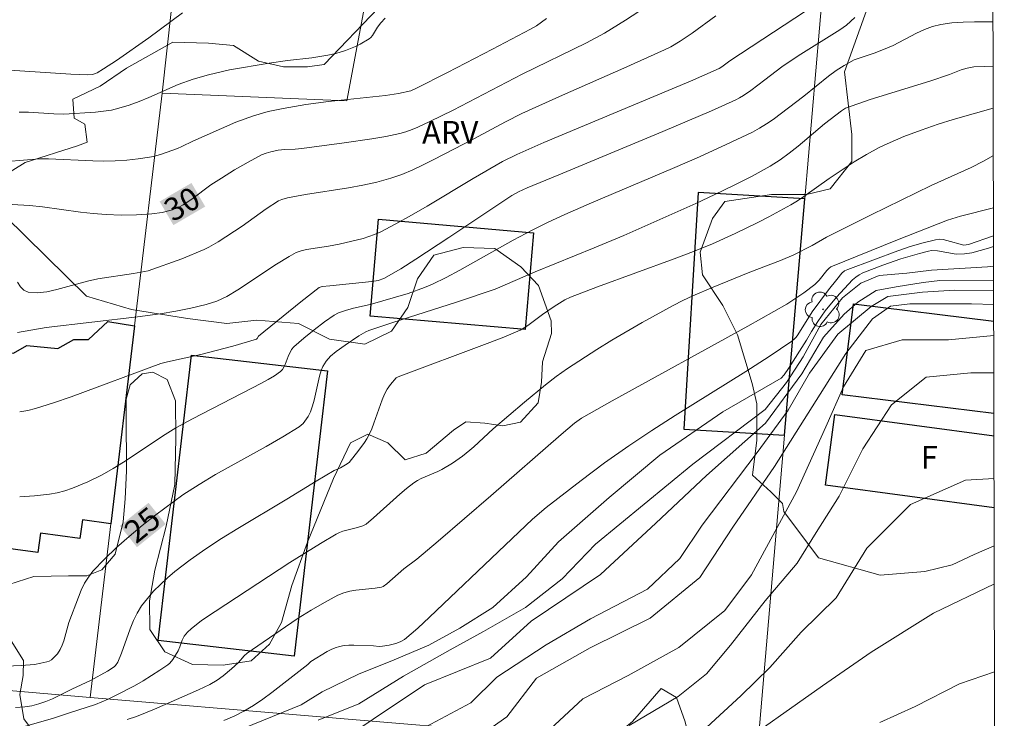
# Model space of a CAD drawing. Units: metres. Extents: x 274928 to 275444, y 1666013 to 1666578.
# Drawn here: x 275362 to 275427, y 1666305 to 1666351 of the extents above; entities that cross this region are included whole.
import ezdxf

# ---------------------------------------------------------------- set-up
doc = ezdxf.new("R2010")
doc.units = ezdxf.units.M
doc.header["$MEASUREMENT"] = 0
for name, color, linetype, lineweight in [('Articulacao', 7, 'Continuous', 18), ('Edificacoes', 7, 'Continuous', 30), ('Muro_Grade', 8, 'Continuous', 20), ('Topon_Curvas_Mestras_Masc', 255, 'Continuous', 9), ('Topon_Fundacao_Const_Ruinas', 7, 'Continuous', 9)]:
    doc.layers.add(name, color=color, linetype=linetype, lineweight=lineweight)
for name, color, linetype, lineweight, true_color in [('Arvores_Isoladas', 7, 'Continuous', 18, 0x00ff33), ('Curvas_Intermediarias', 7, 'Continuous', 9, 0x783c14), ('Curvas_Mestras', 7, 'Continuous', 20, 0x783c14), ('Topon_Curvas_Mestras', 7, 'Continuous', 9, 0x783c14), ('Topon_Vegetacao', 7, 'Continuous', 9, 0x00ff33), ('Vegetacao', 7, 'Orla8', 9, 0x00ff33)]:
    doc.layers.add(name, color=color, linetype=linetype, lineweight=lineweight, true_color=true_color)
doc.styles.add('Arial', font='arial.ttf', dxfattribs={"height": 1.5})
doc.styles.get("Standard").update_dxf_attribs({"font": 'arial.ttf'})
doc.linetypes.add('Orla8', pattern='A,6,-0.5,["V",Standard,S=1,R=0,X=-0.5,Y=-1],-0.5,6,-0.5,["V",Standard,S=1,R=0,X=-0.5,Y=-1],-0.5', length=14)

# ---------------------------------------------------------------- blocks, each defined once
blk = doc.blocks.new('Arvore')
at = {"layer": 'Arvores_Isoladas'}
blk.add_lwpolyline([(-0.718, 0.493, 0.872324), (-0.722, -0.551, 0.862983), (0.284, -0.827, 0.900105), (0.89, 0.029, 0.863155), (0.262, 0.861, 0.882486)], format="xyb", close=True, dxfattribs=at)
blk.add_circle((0, 0), 0.0286, dxfattribs=at)

msp = doc.modelspace()

# ---------------------------------------------------------------- linework, layer by layer
at = {"layer": 'Articulacao', "flags": 128}
msp.add_lwpolyline([(274943.886, 1666572.326), (275425.736, 1666573.413), (275426.974, 1666019.141), (274945.149, 1666018.054), (274943.886, 1666572.326)], close=True, dxfattribs=at)
at = {"layer": 'Curvas_Intermediarias', "flags": 128}
for points, elevation in [([(275415.319, 1666353.033), (275408.826, 1666348.751), (275408.296, 1666348.351), (275408.126, 1666348.251), (275406.235, 1666347.421), (275396.532, 1666343.359), (275394.741, 1666342.569), (275393.811, 1666342.089), (275391.87, 1666340.978), (275388.819, 1666339.147), (275387.788, 1666338.557), (275386.758, 1666337.987), (275385.707, 1666337.437), (275385.347, 1666337.277), (275384.587, 1666337.007), (275383.016, 1666336.626), (275382.296, 1666336.496), (275380.855, 1666336.276), (275380.505, 1666336.196), (275380.175, 1666336.076), (275379.695, 1666335.826), (275378.875, 1666335.316), (275376.314, 1666333.605), (275375.583, 1666333.175), (275374.913, 1666332.865), (275374.213, 1666332.645), (275373.212, 1666332.405), (275372.202, 1666332.205), (275371.182, 1666332.035), (275369.671, 1666331.824), (275363.639, 1666331.124), (275361.748, 1666330.784)], 28), ([(275372.652, 1666351.942), (275370.421, 1666350.282), (275368.29, 1666348.781), (275367.43, 1666348.221), (275367, 1666347.961), (275366.9, 1666347.911), (275366.7, 1666347.861), (275366.38, 1666347.831), (275365.259, 1666347.871), (275361.208, 1666348.131)], 33), ([(275396.712, 1666351.552), (275396.041, 1666351.082), (275395.661, 1666350.842), (275393.15, 1666349.521), (275390.159, 1666347.981), (275388.078, 1666346.93), (275387.738, 1666346.78), (275386.928, 1666346.59), (275386.077, 1666346.46), (275382.306, 1666346.06), (275380.805, 1666345.86), (275379.305, 1666345.61), (275378.314, 1666345.4), (275377.344, 1666345.13), (275376.184, 1666344.7), (275373.332, 1666343.449), (275372.612, 1666343.089), (275372.312, 1666342.959), (275371.262, 1666342.589), (275370.731, 1666342.439), (275370.461, 1666342.389), (275369.711, 1666342.269), (275368.961, 1666342.189), (275368.2, 1666342.139), (275367.45, 1666342.119), (275366.72, 1666342.139), (275363.799, 1666342.279), (275363.218, 1666342.269), (275361.068, 1666342.109)], 31), ([(275361.738, 1666334.125), (275361.938, 1666333.815), (275362.168, 1666333.585), (275362.448, 1666333.465), (275363.038, 1666333.425), (275363.679, 1666333.485), (275364.339, 1666333.625), (275366.38, 1666334.185), (275367.05, 1666334.335), (275369.401, 1666334.696), (275370.381, 1666334.866), (275372.612, 1666335.656), (275374.073, 1666336.276), (275374.393, 1666336.436), (275375.003, 1666336.786), (275376.594, 1666337.827), (275378.184, 1666338.967), (275379.005, 1666339.498), (275379.225, 1666339.598), (275379.585, 1666339.698), (275380.775, 1666339.918), (275383.626, 1666340.368), (275384.567, 1666340.538), (275385.497, 1666340.738), (275386.418, 1666340.988), (275387.148, 1666341.248), (275387.868, 1666341.548), (275388.568, 1666341.878), (275389.269, 1666342.239), (275391.9, 1666343.599), (275394.011, 1666344.73), (275395.081, 1666345.27), (275397.762, 1666346.49), (275401.824, 1666348.271), (275404.505, 1666349.481), (275404.935, 1666349.692), (275405.555, 1666350.052), (275406.345, 1666350.582), (275407.906, 1666351.732)], 29), ([(275386.057, 1666351.572), (275385.767, 1666351.272), (275385.537, 1666350.992), (275385.207, 1666350.422), (275385.107, 1666350.302), (275384.987, 1666350.202), (275384.397, 1666349.852), (275384.087, 1666349.702), (275383.436, 1666349.431), (275382.776, 1666349.231), (275382.256, 1666349.121), (275381.196, 1666348.961), (275379.595, 1666348.781), (275378.384, 1666348.601), (275375.753, 1666348.161), (275374.363, 1666347.831), (275373.352, 1666347.541), (275372.372, 1666347.181), (275370.431, 1666346.33), (275369.781, 1666346.06), (275369.121, 1666345.82), (275368.45, 1666345.62), (275367.95, 1666345.5), (275366.91, 1666345.36), (275364.799, 1666345.24), (275364.139, 1666345.25), (275362.478, 1666345.37), (275361.858, 1666345.36)], 32), ([(275417.1, 1666351.622), (275416.549, 1666351.122), (275416.099, 1666350.812), (275413.358, 1666349.081), (275412.278, 1666348.371), (275411.888, 1666348.081), (275411.147, 1666347.491), (275410.227, 1666346.8), (275409.737, 1666346.46), (275409.477, 1666346.31), (275409.217, 1666346.17), (275407.616, 1666345.46), (275404.405, 1666344.079), (275397.532, 1666341.208), (275395.441, 1666340.358), (275394.851, 1666340.098), (275394.411, 1666339.848), (275390.249, 1666337.067), (275388.078, 1666335.636), (275387.078, 1666335.006), (275385.957, 1666334.355), (275385.577, 1666334.225), (275385.177, 1666334.155), (275382.386, 1666333.885), (275381.876, 1666333.825), (275381.686, 1666333.765), (275380.465, 1666332.825), (275377.684, 1666330.554), (275377.594, 1666330.394), (275377.544, 1666330.354), (275375.973, 1666329.894), (275373.863, 1666329.334), (275371.652, 1666328.853), (275371.212, 1666328.733), (275365.299, 1666326.542), (275364.119, 1666326.142), (275362.928, 1666325.772), (275362.418, 1666325.642), (275361.888, 1666325.552)], 27), ([(275426.232, 1666351.326), (275425.013, 1666351.342), (275424.263, 1666351.322), (275423.512, 1666351.272), (275422.782, 1666351.162), (275422.232, 1666351.022), (275421.702, 1666350.822), (275421.181, 1666350.582), (275419.621, 1666349.782), (275419.09, 1666349.551), (275418.37, 1666349.271), (275417.05, 1666348.821), (275416.379, 1666348.451), (275415.859, 1666348.111), (275415.359, 1666347.741), (275413.728, 1666346.43), (275411.688, 1666344.88), (275411.247, 1666344.58), (275410.797, 1666344.299), (275410.327, 1666344.049), (275408.586, 1666343.219), (275406.816, 1666342.419), (275405.045, 1666341.648), (275399.693, 1666339.367), (275397.922, 1666338.587), (275396.832, 1666338.087), (275395.761, 1666337.567), (275394.511, 1666336.896), (275390.979, 1666334.906), (275390.079, 1666334.436), (275389.169, 1666333.995), (275388.638, 1666333.765), (275387.558, 1666333.375), (275385.067, 1666332.635), (275383.957, 1666332.405), (275383.416, 1666332.255), (275382.966, 1666332.085), (275382.666, 1666331.935), (275382.036, 1666331.504), (275381.346, 1666330.964), (275380.665, 1666330.414), (275380.005, 1666329.834), (275379.865, 1666329.664), (275379.645, 1666329.213), (275379.435, 1666328.673), (275379.355, 1666328.503), (275379.255, 1666328.353), (275379.125, 1666328.223), (275378.735, 1666327.933), (275378.324, 1666327.673), (275377.884, 1666327.433), (275373.302, 1666325.082), (275372.202, 1666324.482), (275371.502, 1666324.051), (275368.761, 1666322.221), (275368.06, 1666321.791), (275367.35, 1666321.39), (275366.39, 1666320.92), (275365.389, 1666320.5), (275364.879, 1666320.33), (275364.369, 1666320.2), (275363.849, 1666320.1), (275362.878, 1666319.98), (275361.888, 1666319.93)], 26), ([(275426.245, 1666345.628), (275423.592, 1666344.88), (275422.602, 1666344.57), (275421.471, 1666344.179), (275420.341, 1666343.749), (275419.241, 1666343.279), (275418.7, 1666343.029), (275417.86, 1666342.569), (275417.04, 1666342.069), (275415.399, 1666340.978), (275413.728, 1666339.778), (275413.298, 1666339.488), (275412.858, 1666339.227), (275411.407, 1666338.437), (275410.677, 1666338.057), (275409.187, 1666337.337), (275407.676, 1666336.666), (275406.425, 1666336.156), (275405.155, 1666335.666), (275400.073, 1666333.805), (275398.302, 1666333.125), (275397.932, 1666332.955), (275397.212, 1666332.505), (275396.442, 1666331.985), (275395.481, 1666331.254), (275395.231, 1666331.094), (275394.961, 1666330.954), (275393.891, 1666330.494), (275392.8, 1666330.064), (275386.898, 1666327.863), (275386.768, 1666327.783), (275386.408, 1666327.353), (275386.187, 1666327.043), (275386.007, 1666326.712), (275385.847, 1666326.342), (275385.307, 1666324.792), (275385.157, 1666324.412), (275384.987, 1666324.041), (275384.837, 1666323.771), (275384.677, 1666323.511), (275384.317, 1666323.001), (275383.666, 1666322.201), (275383.426, 1666322.031), (275383.096, 1666321.851), (275382.686, 1666321.66), (275381.496, 1666320.96), (275379.545, 1666319.77), (275376.304, 1666317.829), (275375.233, 1666317.169), (275374.183, 1666316.478), (275373.162, 1666315.768), (275372.152, 1666314.988), (275371.662, 1666314.578), (275371.192, 1666314.138), (275370.741, 1666313.687), (275370.331, 1666313.207), (275369.951, 1666312.717), (275369.651, 1666312.237), (275369.411, 1666311.737), (275369.191, 1666311.206), (275368.611, 1666309.576), (275368.37, 1666308.985), (275368.22, 1666308.765), (275368.13, 1666308.685), (275367.7, 1666308.405), (275366.57, 1666307.785), (275365.329, 1666307.205), (275364.049, 1666306.565), (275363.609, 1666306.394), (275363.158, 1666306.244), (275362.698, 1666306.114), (275362.228, 1666306.034), (275361.608, 1666305.994)], 24), ([(275426.252, 1666342.492), (275425.593, 1666342.129), (275424.773, 1666341.708), (275422.132, 1666340.518), (275418.18, 1666338.577), (275415.229, 1666337.107), (275414.269, 1666336.546), (275413.068, 1666335.936), (275412.178, 1666335.546), (275410.157, 1666334.786), (275407.736, 1666333.795), (275406.395, 1666333.215), (275405.735, 1666332.905), (275405.085, 1666332.575), (275403.044, 1666331.454), (275401.023, 1666330.284), (275400.033, 1666329.674), (275398.092, 1666328.403), (275397.352, 1666327.873), (275396.642, 1666327.333), (275395.251, 1666326.182), (275393.19, 1666324.422), (275391.91, 1666323.231), (275391.65, 1666323.001), (275391.169, 1666322.621), (275390.499, 1666322.161), (275389.799, 1666321.741), (275389.539, 1666321.61), (275388.438, 1666321.13), (275388.178, 1666321), (275387.938, 1666320.84), (275387.468, 1666320.48), (275387.028, 1666320.11), (275385.287, 1666318.529), (275384.797, 1666318.109), (275384.577, 1666318.009), (275384.227, 1666317.889), (275383.256, 1666317.649), (275383.026, 1666317.569), (275382.806, 1666317.459), (275381.776, 1666316.849), (275379.745, 1666315.578), (275374.813, 1666312.347), (275373.913, 1666311.737), (275373.222, 1666311.206), (275372.982, 1666310.966), (275372.772, 1666310.706), (275372.632, 1666310.446), (275372.482, 1666310.006), (275372.362, 1666309.736), (275372.022, 1666309.166), (275371.812, 1666308.915), (275371.692, 1666308.815), (275371.152, 1666308.455), (275370.051, 1666307.765), (275369.481, 1666307.435), (275368.32, 1666306.825), (275367.74, 1666306.534), (275366.9, 1666306.194), (275365.179, 1666305.644), (275364.129, 1666305.284), (275362.058, 1666304.684)], 23), ([(275426.26, 1666339.026), (275424.072, 1666338.477), (275423.222, 1666338.217), (275419.921, 1666336.916), (275415.499, 1666335.136), (275415.399, 1666335.056), (275415.249, 1666334.886), (275414.739, 1666334.245), (275414.449, 1666333.965), (275413.718, 1666333.425), (275412.588, 1666332.675), (275410.017, 1666331.204), (275401.043, 1666326.272), (275399.023, 1666325.132), (275398.572, 1666324.802), (275397.682, 1666324.041), (275393.04, 1666320), (275389.549, 1666316.989), (275388.148, 1666315.798), (275387.278, 1666315.168), (275386.157, 1666314.178), (275385.917, 1666313.987), (275385.797, 1666313.947), (275385.387, 1666313.887), (275384.117, 1666313.747), (275383.707, 1666313.677), (275383.306, 1666313.567), (275382.926, 1666313.417), (275382.036, 1666312.947), (275381.166, 1666312.437), (275380.305, 1666311.897), (275379.455, 1666311.326), (275376.934, 1666309.586), (275376.724, 1666309.406), (275376.354, 1666308.975), (275375.893, 1666308.555), (275375.333, 1666308.085), (275374.943, 1666307.805), (275374.453, 1666307.525), (275373.703, 1666307.155), (275370.811, 1666305.884), (275369.611, 1666305.404), (275369.001, 1666305.194)], 22), ([(275375.393, 1666305.134), (275376.063, 1666305.424), (275376.704, 1666305.744), (275377.344, 1666306.124), (275377.964, 1666306.534), (275378.564, 1666306.985), (275380.935, 1666308.835), (275381.135, 1666309.025), (275382.216, 1666309.686), (275382.476, 1666309.826), (275382.746, 1666309.946), (275383.026, 1666310.036), (275383.336, 1666310.086), (275383.656, 1666310.116), (275383.977, 1666310.126), (275385.277, 1666310.076), (275385.657, 1666310.026), (275385.877, 1666310.046), (275386.318, 1666310.106), (275386.758, 1666310.216), (275387.048, 1666310.326), (275387.328, 1666310.496), (275388.198, 1666311.246), (275388.969, 1666311.957), (275393.971, 1666316.739), (275395.781, 1666318.439), (275396.692, 1666319.21), (275398.993, 1666321.01), (275400.553, 1666322.181), (275402.144, 1666323.301), (275403.674, 1666324.312), (275405.225, 1666325.302), (275409.887, 1666328.213), (275411.427, 1666329.203), (275412.938, 1666330.214), (275413.088, 1666330.344), (275413.218, 1666330.484), (275413.328, 1666330.644), (275414.269, 1666332.165), (275415.349, 1666333.605), (275415.899, 1666334.305), (275416.229, 1666334.706), (275416.419, 1666334.866), (275416.63, 1666334.966), (275419.931, 1666336.196), (275420.761, 1666336.476), (275421.601, 1666336.726), (275422.432, 1666336.927), (275422.672, 1666336.957), (275422.922, 1666336.937), (275423.172, 1666336.886), (275424.293, 1666336.576), (275424.463, 1666336.586), (275424.613, 1666336.616), (275426.264, 1666337.177)], 21), ([(275381.616, 1666305.154), (275384.297, 1666306.244), (275387.268, 1666308.065), (275390.339, 1666309.796), (275392.54, 1666311.016), (275395.321, 1666312.617), (275397.752, 1666314.498), (275399.953, 1666316.799), (275406.375, 1666322.081), (275411.167, 1666325.702), (275412.568, 1666327.493), (275413.688, 1666329.183), (275414.839, 1666331.324), (275416.279, 1666333.085), (275417.49, 1666334.045), (275418.7, 1666334.556), (275420.521, 1666334.716), (275422.152, 1666334.916), (275425.863, 1666335.136), (275426.268, 1666335.171)], 19), ([(275426.271, 1666334.198), (275422.702, 1666334.235), (275421.611, 1666334.105), (275419.821, 1666333.815), (275418.51, 1666333.565), (275417.3, 1666332.795), (275416.399, 1666331.995), (275415.029, 1666330.494), (275413.588, 1666328.063), (275411.197, 1666324.802), (275407.296, 1666321.34), (275403.945, 1666318.179), (275400.273, 1666314.788), (275395.701, 1666311.707), (275393.02, 1666309.246), (275388.638, 1666307.485), (275381.866, 1666302.943)], 18), ([(275426.272, 1666333.573), (275423.682, 1666333.595), (275421.571, 1666333.465), (275419.271, 1666333.175), (275418.18, 1666332.505), (275415.979, 1666330.684), (275414.099, 1666328.093), (275412.688, 1666325.662), (275410.647, 1666322.851), (275407.006, 1666318.049), (275405.535, 1666315.838), (275403.394, 1666313.827), (275399.623, 1666311.847), (275396.692, 1666310.146), (275393.43, 1666308.005), (275391.7, 1666306.304), (275386.748, 1666303.653)], 17), ([(275426.274, 1666332.65), (275424.813, 1666332.695), (275420.721, 1666332.695), (275419.441, 1666332.535), (275418.26, 1666331.694), (275416.499, 1666329.394), (275411.778, 1666321.941), (275409.027, 1666317.919), (275406.856, 1666314.588), (275403.574, 1666311.897), (275399.603, 1666309.946), (275396.061, 1666307.935), (275394.081, 1666305.374), (275392, 1666303.903)], 16), ([(275426.284, 1666328.123), (275424.753, 1666328.123), (275421.812, 1666327.833), (275419.511, 1666326.012), (275417.63, 1666323.101), (275416.059, 1666319.96), (275414.529, 1666317.569), (275413.288, 1666315.548), (275411.177, 1666313.057), (275408.876, 1666310.116), (275407.286, 1666308.225), (275405.425, 1666306.725), (275402.174, 1666304.804)], 14), ([(275403.364, 1666301.062), (275409.557, 1666306.755), (275411.477, 1666308.645), (275413.548, 1666310.976), (275415.849, 1666313.247), (275417.89, 1666316.538), (275420.771, 1666319.42), (275424.413, 1666321.02), (275426.3, 1666321.13)], 13), ([(275426.315, 1666314.169), (275422.292, 1666312.237), (275418.17, 1666309.646), (275414.949, 1666307.435), (275408.716, 1666303.023)], 12), ([(275418.74, 1666305.004), (275421.071, 1666306.064), (275424.012, 1666307.565), (275426.328, 1666308.349)], 11)]:
    msp.add_lwpolyline(points, dxfattribs=dict(at, elevation=elevation))
at = {"layer": 'Curvas_Mestras', "flags": 128}
for points, elevation in [([(275403.324, 1666352.353), (275401.944, 1666351.442), (275400.543, 1666350.592), (275399.363, 1666349.952), (275395.111, 1666347.871), (275390.549, 1666345.5), (275389.009, 1666344.74), (275388.218, 1666344.369), (275387.828, 1666344.209), (275387.418, 1666344.069), (275387.008, 1666343.959), (275386.097, 1666343.759), (275385.177, 1666343.599), (275383.336, 1666343.329), (275380.545, 1666342.969), (275380.095, 1666342.919), (275379.415, 1666342.889), (275378.975, 1666342.839), (275378.494, 1666342.749), (275378.184, 1666342.659), (275377.884, 1666342.539), (275376.984, 1666342.059), (275376.094, 1666341.548), (275375.223, 1666341.008), (275374.523, 1666340.558), (275373.272, 1666339.618), (275372.702, 1666339.227), (275372.452, 1666339.107), (275371.892, 1666338.887), (275371.312, 1666338.717), (275370.621, 1666338.647), (275369.611, 1666338.577), (275368.601, 1666338.557), (275367.6, 1666338.587), (275366.75, 1666338.657), (275365.909, 1666338.747), (275363.388, 1666339.097), (275362.548, 1666339.187), (275361.388, 1666339.267)], 30), ([(275426.239, 1666348.359), (275425.693, 1666348.381), (275424.953, 1666348.351), (275424.513, 1666348.281), (275424.122, 1666348.161), (275423.352, 1666347.851), (275422.062, 1666347.411), (275418.1, 1666346.2), (275416.479, 1666345.63), (275416.209, 1666345.46), (275415.099, 1666344.6), (275413.358, 1666343.119), (275412.758, 1666342.649), (275412.148, 1666342.209), (275411.507, 1666341.798), (275410.307, 1666341.138), (275409.077, 1666340.508), (275407.836, 1666339.908), (275406.576, 1666339.327), (275401.824, 1666337.207), (275399.873, 1666336.386), (275395.971, 1666334.796), (275393.31, 1666333.665), (275390.769, 1666332.795), (275386.558, 1666331.454), (275384.977, 1666330.934), (275384.767, 1666330.834), (275384.307, 1666330.564), (275383.406, 1666329.964), (275382.806, 1666329.534), (275382.436, 1666329.233), (275382.156, 1666328.903), (275381.926, 1666328.543), (275381.816, 1666328.283), (275381.696, 1666327.903), (275381.346, 1666326.322), (275381.236, 1666325.932), (275381.105, 1666325.552), (275380.955, 1666325.232), (275380.855, 1666325.072), (275380.635, 1666324.782), (275380.505, 1666324.662), (275380.355, 1666324.552), (275379.285, 1666323.891), (275378.184, 1666323.251), (275374.833, 1666321.41), (275373.743, 1666320.75), (275372.682, 1666320.05), (275370.881, 1666318.729), (275369.991, 1666318.029), (275369.131, 1666317.309), (275368.29, 1666316.568), (275367.49, 1666315.798), (275366.73, 1666314.998), (275366.43, 1666314.618), (275366.18, 1666314.208), (275365.96, 1666313.757), (275365.769, 1666313.297), (275365.129, 1666311.607), (275364.799, 1666310.396), (275364.699, 1666310.116), (275364.569, 1666309.836), (275364.379, 1666309.546), (275364.259, 1666309.406), (275363.989, 1666309.156), (275363.839, 1666309.065), (275363.689, 1666309.005), (275363.278, 1666308.915), (275362.858, 1666308.845), (275361.988, 1666308.775), (275360.437, 1666308.705)], 25), ([(275426.265, 1666336.478), (275425.933, 1666336.376), (275424.833, 1666336.066), (275424.353, 1666335.996), (275423.802, 1666335.976), (275422.562, 1666336.186), (275422.162, 1666336.206), (275421.972, 1666336.176), (275421.361, 1666336.026), (275420.141, 1666335.656), (275418.94, 1666335.236), (275417.62, 1666334.736), (275417.38, 1666334.616), (275417.15, 1666334.456), (275416.95, 1666334.285), (275415.889, 1666333.135), (275415.139, 1666332.235), (275414.649, 1666331.524), (275414.229, 1666330.854), (275413.898, 1666330.274), (275412.718, 1666328.413), (275412.418, 1666327.993), (275412.228, 1666327.763), (275408.366, 1666325.552), (275404.205, 1666322.671), (275400.853, 1666319.89), (275397.502, 1666316.949), (275395.391, 1666314.638), (275393.16, 1666312.597), (275390.979, 1666311.246), (275388.939, 1666310.126), (275386.638, 1666309.136), (275384.277, 1666308.205), (275381.876, 1666307.025), (275380.505, 1666306.164), (275376.704, 1666304.624)], 20), ([(275426.279, 1666330.603), (275423.282, 1666330.304), (275420.221, 1666330.304), (275417.82, 1666329.604), (275416.349, 1666327.203), (275415.169, 1666324.552), (275413.228, 1666320.26), (275410.257, 1666314.758), (275408.496, 1666312.397), (275405.465, 1666309.966), (275402.114, 1666308.105), (275399.103, 1666306.575), (275396.962, 1666304.554)], 15)]:
    msp.add_lwpolyline(points, dxfattribs=dict(at, elevation=elevation))
at = {"layer": 'Edificacoes', "flags": 128}
for points in [[(275413.779, 1666339.628), (275406.736, 1666340.058), (275405.78, 1666324.405), (275412.436, 1666323.999)], [(275395.851, 1666337.39), (275395.296, 1666330.989), (275385.05, 1666331.878), (275385.605, 1666338.279)], [(275369.48, 1666331.24), (275367.919, 1666318.141), (275366.035, 1666318.395), (275365.871, 1666317.172), (275363.255, 1666317.524), (275363.083, 1666316.241), (275356.341, 1666317.148), (275356.517, 1666318.457), (275349.541, 1666319.395), (275350.254, 1666324.697), (275357.43, 1666330.015), (275361.482, 1666329.416), (275362.359, 1666329.925), (275364.418, 1666329.727), (275365.464, 1666330.337), (275366.442, 1666330.339), (275367.705, 1666331.516)], [(275371.052, 1666310.422), (275373.246, 1666329.295), (275382.226, 1666328.252), (275380.032, 1666309.378)]]:
    msp.add_lwpolyline(points, close=True, dxfattribs=at)
for points in [[(275426.29, 1666325.437), (275416.261, 1666326.667), (275416.998, 1666332.677)], [(275416.998, 1666332.677), (275426.277, 1666331.538)], [(275426.304, 1666319.208), (275415.154, 1666320.703), (275415.779, 1666325.364), (275426.293, 1666323.953)]]:
    msp.add_lwpolyline(points, dxfattribs=at)
at = {"layer": 'Muro_Grade', "flags": 128}
for points in [[(275418.866, 1666398.846), (275418.144, 1666390.449), (275413.779, 1666339.628), (275412.436, 1666323.999), (275410.629, 1666302.959)], [(275374.637, 1666376.761), (275374.121, 1666372.084), (275373.145, 1666363.234), (275371.313, 1666346.625)], [(275371.313, 1666346.625), (275383.504, 1666346.111), (275385.021, 1666354.112)], [(275371.313, 1666346.625), (275369.48, 1666331.24), (275367.919, 1666318.141), (275366.55, 1666306.645)], [(275341.513, 1666308.806), (275366.55, 1666306.645)], [(275410.629, 1666302.959), (275366.55, 1666306.645)]]:
    msp.add_lwpolyline(points, dxfattribs=at)
at = {"layer": 'Topon_Curvas_Mestras_Masc'}
for points in [[(275372.049, 1666337.893, 30), (275374.153, 1666339.119, 30), (275371.14, 1666339.453, 30), (275373.244, 1666340.679, 30)], [(275369.64, 1666316.597, 25), (275371.539, 1666318.121, 25), (275368.51, 1666318.006, 25), (275370.409, 1666319.53, 25)]]:
    msp.add_solid(points, dxfattribs=at)
at = {"layer": 'Vegetacao', "flags": 128}
for points in [[(275426.399, 1666276.747), (275423.294, 1666278.295), (275420.674, 1666278.668), (275418.279, 1666278.665), (275416.26, 1666277.616), (275414.39, 1666275.893), (275414.243, 1666273.499), (275414.529, 1666271.158), (275414.924, 1666268.151), (275414.412, 1666265.966), (275412.945, 1666263.942), (275411.151, 1666263.226), (275409.229, 1666262.381), (275407.646, 1666261.067), (275406.309, 1666259.302), (275405.117, 1666256.793), (275403.926, 1666254.623), (275403.655, 1666252.633), (275404.209, 1666250.79), (275405.604, 1666248.805), (275406.464, 1666247.836), (275406.693, 1666246.462), (275406.553, 1666244.23), (275405.426, 1666242.125), (275403.843, 1666241.087), (275401.645, 1666240.176), (275398.364, 1666239.57), (275395.889, 1666239.888), (275394.787, 1666240.791), (275393.943, 1666242.164), (275393.257, 1666245.17), (275393.041, 1666247.87), (275393.617, 1666250.427), (275395.102, 1666252.032), (275396.184, 1666252.325), (275397.266, 1666252.845), (275398.477, 1666254.012), (275398.717, 1666254.934), (275398.698, 1666256.39), (275398.468, 1666258.12), (275396.757, 1666263.485), (275395.522, 1666265.973), (275394.29, 1666267.442), (275393.19, 1666267.908), (275391.768, 1666267.161), (275391.094, 1666265.17), (275390.322, 1666263.228), (275388.999, 1666261.624), (275387.399, 1666261.102), (275385.119, 1666261.228), (275383.338, 1666262.097), (275382.138, 1666263.371), (275381.777, 1666265.667), (275382.452, 1666267.27), (275384.165, 1666268.308), (275385.424, 1666269.33), (275385.922, 1666270.592), (275385.548, 1666271.983), (275383.892, 1666274.47), (275383.645, 1666276.701), (275383.476, 1666279.886), (275382.824, 1666281.923), (275382.237, 1666283.764), (275381.909, 1666286.012), (275381.966, 1666289.489), (275381.948, 1666290.136), (275381.235, 1666291.024), (275379.632, 1666291.505), (275377.465, 1666291.501), (275375.04, 1666291.69), (275374.19, 1666292.547), (275373.015, 1666294.172), (275372.924, 1666294.985), (275374.459, 1666295.528), (275377.53, 1666294.988), (275379.427, 1666294.358), (275381.505, 1666294.269), (275383.852, 1666295.806), (275385.024, 1666297.975), (275387.552, 1666299.332), (275390.352, 1666299.424), (275392.971, 1666299.065), (275394.508, 1666297.711), (275397.129, 1666295.545), (275398.485, 1666295.456), (275399.026, 1666296.18), (275399.024, 1666297.986), (275398.301, 1666299.34), (275398.21, 1666300.785), (275399.292, 1666301.78), (275400.828, 1666301.871), (275403.086, 1666301.15), (275404.983, 1666300.519), (275406.338, 1666300.52), (275406.699, 1666301.515), (275405.883, 1666305.036), (275405.296, 1666306.646), (275404.292, 1666307.254), (275402.394, 1666305.057), (275400.14, 1666303.215), (275394.681, 1666302.103), (275393.432, 1666301.549), (275390.987, 1666300.674), (275388.744, 1666300.215), (275386.846, 1666300.058), (275384.743, 1666300.157), (275382.522, 1666301.166), (275380.935, 1666302.231), (275379.333, 1666302.615), (275376.988, 1666302.367), (275373.562, 1666301.583), (275372.447, 1666301.419), (275369.567, 1666301.493), (275367.255, 1666301.812), (275365.166, 1666302.713), (275363.142, 1666303.954), (275362.169, 1666305.245), (275361.889, 1666306.846), (275362.129, 1666308.107), (275362.143, 1666309.11), (275361.105, 1666310.757), (275360.699, 1666311.419), (275360.631, 1666312.907), (275361.178, 1666314.138), (275362.827, 1666314.659), (275365.122, 1666314.696), (275366.336, 1666314.699), (275367.321, 1666315.089), (275368.192, 1666316.126), (275368.721, 1666318.262), (275368.863, 1666319.783), (275368.956, 1666321.642), (275368.931, 1666325.411), (275368.929, 1666326.381), (275369.202, 1666327.336), (275369.993, 1666328.065), (275370.688, 1666328.164), (275371.627, 1666327.681), (275372.18, 1666326.275), (275372.202, 1666323.8), (275372.144, 1666320.744), (275371.568, 1666317.994), (275370.831, 1666315.081), (275370.464, 1666313.042), (275370.484, 1666311.15), (275371.49, 1666309.681), (275373.319, 1666308.844), (275375.341, 1666308.8), (275377.183, 1666309.079), (275378.394, 1666310.182), (275379.199, 1666311.622), (275379.874, 1666314.05), (275380.918, 1666316.931), (275382.639, 1666321.139), (275383.75, 1666323.487), (275384.912, 1666324.071), (275386.224, 1666323.492), (275387.374, 1666322.363), (275388.748, 1666322.803), (275390.556, 1666324.343), (275391.38, 1666324.879), (275392.642, 1666324.801), (275393.822, 1666324.61), (275395.002, 1666324.871), (275396.164, 1666326.135), (275396.371, 1666327.51), (275396.449, 1666328.852), (275397.043, 1666330.73), (275397.025, 1666331.554), (275396.192, 1666333.903), (275395.013, 1666335.141), (275393.291, 1666336.356), (275391.201, 1666336.417), (275389.264, 1666335.912), (275388.18, 1666334.342), (275387.553, 1666332.447), (275386.467, 1666330.877), (275384.706, 1666330.024), (275382.375, 1666330.345), (275380.328, 1666331.385), (275377.562, 1666331.618), (275375.581, 1666331.396), (275372.99, 1666331.717), (275369.287, 1666332.319), (275366.303, 1666333.204), (275360.958, 1666338.461), (275360.323, 1666339.897), (275360.416, 1666340.914), (275362.256, 1666342.039), (275365.719, 1666343.145), (275366.348, 1666343.381), (275366.19, 1666344.562), (275365.481, 1666344.955), (275365.401, 1666346.214), (275367.21, 1666347.082), (275368.941, 1666348.263), (275372.009, 1666349.997), (275374.371, 1666349.921), (275376.024, 1666349.765), (275377.677, 1666348.742), (275379.331, 1666348.35), (275380.905, 1666348.351), (275382.007, 1666348.509), (275385.605, 1666352.253), (275389.042, 1666353.154), (275391.415, 1666353.115), (275393.876, 1666352.99), (275396.03, 1666353.365), (275397.596, 1666354.326), (275398.962, 1666356.398), (275400.283, 1666359.972), (275401.164, 1666364.98), (275401.18, 1666367.505), (275400.913, 1666370.161), (275400.146, 1666372.184), (275399.768, 1666375.362), (275399.763, 1666377.931), (275400.128, 1666379.934), (275400.693, 1666380.698), (275402.086, 1666380.81), (275403.416, 1666379.789), (275405.247, 1666378.814), (275407.686, 1666378.406), (275409.972, 1666378.367), (275411.212, 1666378.936), (275412.733, 1666380.136), (275413.058, 1666380.952), (275413.253, 1666381.618), (275413.17, 1666382.562), (275412.835, 1666383.359), (275412.038, 1666383.982), (275411.28, 1666384.148), (275410.626, 1666383.885), (275409.889, 1666383.172), (275408.659, 1666381.455), (275407.16, 1666379.797), (275405.528, 1666379.88), (275404.11, 1666381.184), (275403.407, 1666383.925), (275403.945, 1666386.67), (275405.461, 1666389.764), (275407.286, 1666391.532), (275409.681, 1666391.581), (275411.361, 1666389.996), (275411.888, 1666388.016), (275413.023, 1666387.125), (275413.762, 1666387.127), (275415.242, 1666387.326), (275416.133, 1666388.243), (275416.37, 1666389.092), (275416.106, 1666390.703), (275415.274, 1666392.529), (275414.985, 1666395.097), (275414.977, 1666398.516), (275415.54, 1666400.345), (275416.711, 1666402.108), (275418.537, 1666403.596), (275422.232, 1666405.5), (275424.444, 1666406.496), (275426.108, 1666407.1)], [(275426.187, 1666371.606), (275425.878, 1666371.496), (275422.861, 1666370.05), (275421.263, 1666368.467), (275420.341, 1666365.423), (275419.631, 1666360.847), (275418.07, 1666352.646), (275416.409, 1666348.021), (275416.89, 1666343.885), (275416.891, 1666342.09), (275415.47, 1666340.292), (275413.9, 1666339.917), (275411.579, 1666339.915), (275408.511, 1666339.463), (275407.689, 1666338.34), (275406.868, 1666336.094), (275407.018, 1666334.598), (275408.367, 1666332.579), (275409.342, 1666330.633), (275410.317, 1666327.416), (275410.617, 1666326.069), (275410.619, 1666323.674), (275410.321, 1666321.354), (275411.533, 1666320.262), (275412.307, 1666319.49), (275412.409, 1666318.948), (275414.682, 1666315.884), (275418.771, 1666314.752), (275421.723, 1666314.982), (275423.538, 1666315.437)], [(275423.538, 1666315.437), (275424.98, 1666316.11), (275426.31, 1666316.695)]]:
    msp.add_lwpolyline(points, dxfattribs=at)

# ---------------------------------------------------------------- block references
at = {"layer": 'Arvores_Isoladas'}
msp.add_blockref('Arvore', (275414.989, 1666332.325), dxfattribs=at)

# ---------------------------------------------------------------- texts
at = {"layer": 'Topon_Curvas_Mestras', "style": 'Arial'}
for s, rotation, p in [('30', 30.24242, (275372.015, 1666338.076, 30)), ('25', 38.75039, (275369.579, 1666316.774, 25))]:
    msp.add_text(s, height=1.5, rotation=rotation, dxfattribs=at).set_placement(p)
at = {"layer": 'Topon_Fundacao_Const_Ruinas', "style": 'Arial'}
msp.add_text('F', height=1.5, dxfattribs=at).set_placement((275421.45, 1666321.785))
at = {"layer": 'Topon_Vegetacao', "style": 'Arial'}
msp.add_text('ARV', height=1.5, dxfattribs=at).set_placement((275388.487, 1666343.281))

doc.saveas('drawing.dxf')
